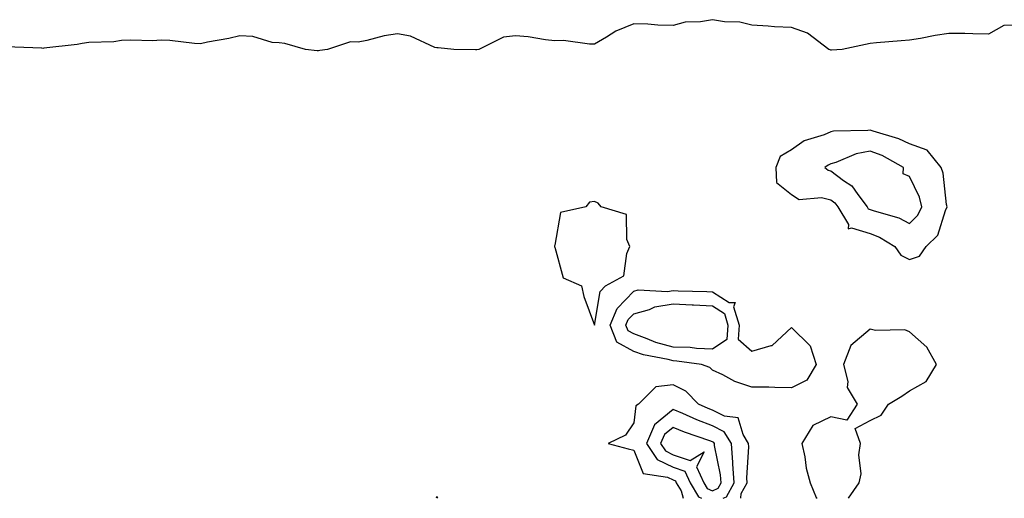
# Model space of a CAD drawing. Units: inches. Extents: x 897203 to 899843, y 7284698 to 7287338.
# Drawn here: x 897372 to 897622, y 7284698 to 7284819 of the extents above; entities that cross this region are included whole.
import ezdxf

# ---------------------------------------------------------------- set-up
doc = ezdxf.new("R2010")
doc.units = ezdxf.units.IN
doc.header["$MEASUREMENT"] = 0
doc.layers.add('Contour_89727284', color=7, linetype='Continuous', true_color=0x606a4a)

msp = doc.modelspace()

# ---------------------------------------------------------------- linework, layer by layer
at = {"layer": 'Contour_89727284'}
for points in [[(897624.19, 7284818.05, 3328), (897622.01, 7284817.96, 3328), (897618.05, 7284815.8, 3328), (897614.11, 7284815.86, 3328), (897612.04, 7284815.91, 3328), (897608.05, 7284815.96, 3328), (897604.53, 7284815.44, 3328), (897600.84, 7284814.71, 3328), (897598.05, 7284814.25, 3328), (897595.89, 7284814.08, 3328), (897589.68, 7284813.55, 3328), (897588.05, 7284813.42, 3328), (897586.84, 7284813.13, 3328), (897580.92, 7284811.92, 3328), (897578.23, 7284811.74, 3328), (897578.05, 7284811.75, 3328), (897577.89, 7284811.76, 3328), (897577.53, 7284811.92, 3328), (897572.15, 7284816.02, 3328), (897568.05, 7284817.42, 3328), (897563.78, 7284817.64, 3328), (897562.16, 7284817.81, 3328), (897558.05, 7284818.05, 3328), (897554.97, 7284818.83, 3328), (897551.05, 7284818.92, 3328), (897548.05, 7284819.44, 3328), (897545.02, 7284818.88, 3328), (897541.12, 7284818.85, 3328), (897538.05, 7284817.97, 3328), (897534.19, 7284818.05, 3328), (897531.63, 7284818.34, 3328), (897528.05, 7284818.42, 3328), (897523.47, 7284816.5, 3328), (897521.14, 7284815.02, 3328), (897518.05, 7284813.25, 3328), (897516.77, 7284813.2, 3328), (897510.24, 7284814.12, 3328), (897508.05, 7284814.06, 3328), (897505.68, 7284814.29, 3328), (897501.2, 7284815.07, 3328), (897498.05, 7284815.33, 3328), (897494.94, 7284815.04, 3328), (897488.71, 7284811.92, 3328), (897488.17, 7284811.8, 3328), (897488.05, 7284811.78, 3328), (897487.91, 7284811.78, 3328), (897482.35, 7284811.92, 3328), (897478.39, 7284812.26, 3328), (897478.05, 7284812.27, 3328), (897477.56, 7284812.41, 3328), (897471.39, 7284815.26, 3328), (897468.05, 7284815.82, 3328), (897464.65, 7284815.33, 3328), (897460.3, 7284814.18, 3328), (897458.05, 7284813.78, 3328), (897456.18, 7284813.79, 3328), (897450.32, 7284811.92, 3328), (897448.36, 7284811.62, 3328), (897448.05, 7284811.52, 3328), (897447.67, 7284811.54, 3328), (897444.75, 7284811.92, 3328), (897439.51, 7284813.38, 3328), (897438.05, 7284813.55, 3328), (897436.28, 7284813.69, 3328), (897431.32, 7284815.19, 3328), (897428.05, 7284815.35, 3328), (897425.3, 7284814.66, 3328), (897419.84, 7284813.72, 3328), (897418.05, 7284813.33, 3328), (897416.58, 7284813.39, 3328), (897410.26, 7284814.13, 3328), (897408.05, 7284814.22, 3328), (897405.87, 7284814.11, 3328), (897400.39, 7284814.26, 3328), (897398.05, 7284814.15, 3328), (897396.11, 7284813.86, 3328), (897389.76, 7284813.64, 3328), (897388.05, 7284813.42, 3328), (897386.8, 7284813.17, 3328), (897378.35, 7284812.21, 3328), (897378.05, 7284812.16, 3328), (897377.77, 7284812.2, 3328), (897368.65, 7284812.52, 3328)], [(897582.53, 7284698, 3329), (897585.28, 7284701.92, 3329), (897585.8, 7284704.18, 3329), (897585.2, 7284709.07, 3329), (897585.56, 7284711.92, 3329), (897584.27, 7284715.71, 3329), (897588.05, 7284717.71, 3329), (897590.86, 7284719.12, 3329), (897592.66, 7284721.92, 3329), (897596.05, 7284723.91, 3329), (897598.05, 7284725.26, 3329), (897602.29, 7284727.67, 3329), (897604.87, 7284731.92, 3329), (897602.47, 7284736.34, 3329), (897598.05, 7284740.23, 3329), (897596.88, 7284740.75, 3329), (897589.4, 7284740.57, 3329), (897588.05, 7284740.88, 3329), (897583.16, 7284736.8, 3329), (897581.3, 7284731.92, 3329), (897582.35, 7284727.61, 3329), (897582.25, 7284726.12, 3329), (897584.72, 7284721.92, 3329), (897582.15, 7284717.83, 3329), (897578.05, 7284718.66, 3329), (897573.46, 7284716.51, 3329), (897570.69, 7284711.92, 3329), (897571.44, 7284708.53, 3329), (897571.77, 7284705.63, 3329), (897572.85, 7284701.92, 3329), (897574.32, 7284698.19, 3329), (897574.56, 7284698, 3329)], [(897555.21, 7284698, 3329), (897555.34, 7284699.21, 3329), (897556.83, 7284701.92, 3329), (897556.74, 7284703.23, 3329), (897557.23, 7284711.1, 3329), (897557.17, 7284711.92, 3329), (897555.77, 7284714.21, 3329), (897554.58, 7284718.45, 3329), (897551.11, 7284718.86, 3329), (897548.05, 7284720.39, 3329), (897546.93, 7284720.81, 3329), (897544.51, 7284721.92, 3329), (897541.28, 7284725.15, 3329), (897538.05, 7284726.76, 3329), (897533.66, 7284726.31, 3329), (897529.27, 7284721.92, 3329), (897528.53, 7284721.43, 3329), (897528.05, 7284717.19, 3329), (897525.98, 7284713.99, 3329), (897521.54, 7284711.92, 3329), (897526.65, 7284710.52, 3329), (897528.05, 7284710.2, 3329), (897530.45, 7284704.32, 3329), (897536.6, 7284703.37, 3329), (897538.05, 7284702.65, 3329), (897538.6, 7284702.47, 3329), (897538.84, 7284701.92, 3329), (897540.09, 7284699.88, 3329), (897540.56, 7284698, 3329)], [(897550.77, 7284698, 3330), (897551.58, 7284698.39, 3330), (897553.51, 7284701.92, 3330), (897553.21, 7284706.75, 3330), (897553.23, 7284707.11, 3330), (897552.84, 7284711.92, 3330), (897551.02, 7284714.89, 3330), (897548.05, 7284716.37, 3330), (897544.01, 7284717.88, 3330), (897540.46, 7284719.51, 3330), (897538.05, 7284720.53, 3330), (897533.3, 7284716.67, 3330), (897531.26, 7284711.92, 3330), (897533.99, 7284707.86, 3330), (897538.05, 7284705.87, 3330), (897541, 7284704.87, 3330), (897542.32, 7284701.92, 3330), (897544.49, 7284698.37, 3330), (897545.26, 7284698, 3330)], [(897478.33, 7284698, 3329), (897478.05, 7284698.47, 3329), (897477.89, 7284698, 3329)]]:
    msp.add_polyline3d(points, dxfattribs=at)
for points in [[(897598.05, 7284758.56, 3329), (897600.54, 7284759.43, 3329), (897602.26, 7284761.92, 3329), (897605.18, 7284764.79, 3329), (897607.17, 7284771.04, 3329), (897607.6, 7284771.92, 3329), (897607.45, 7284772.52, 3329), (897606.58, 7284780.46, 3329), (897606.05, 7284781.92, 3329), (897602.49, 7284786.35, 3329), (897598.05, 7284787.92, 3329), (897595.36, 7284789.23, 3329), (897588.83, 7284791.14, 3329), (897588.05, 7284791.43, 3329), (897587.45, 7284791.32, 3329), (897578.78, 7284791.19, 3329), (897578.05, 7284790.98, 3329), (897576.39, 7284790.26, 3329), (897571.3, 7284788.67, 3329), (897568.05, 7284786.46, 3329), (897565.22, 7284784.75, 3329), (897564.09, 7284781.92, 3329), (897564.26, 7284778.12, 3329), (897568.05, 7284775.12, 3329), (897569.99, 7284773.85, 3329), (897575.68, 7284774.29, 3329), (897578.05, 7284773.7, 3329), (897579.07, 7284772.94, 3329), (897579.84, 7284771.92, 3329), (897582.52, 7284767.46, 3329), (897582.48, 7284766.34, 3329), (897583.31, 7284766.66, 3329), (897588.05, 7284765.15, 3329), (897590.39, 7284764.26, 3329), (897594.28, 7284761.92, 3329), (897595.86, 7284759.72, 3329)], [(897598.05, 7284767.75, 3330), (897600.15, 7284769.82, 3330), (897601.18, 7284771.92, 3330), (897600.56, 7284774.43, 3330), (897598.05, 7284779.66, 3330), (897596.46, 7284780.34, 3330), (897596.5, 7284781.92, 3330), (897591.07, 7284784.95, 3330), (897588.05, 7284786.08, 3330), (897584.53, 7284785.44, 3330), (897579.35, 7284783.22, 3330), (897578.05, 7284782.86, 3330), (897577.4, 7284782.57, 3330), (897576.53, 7284781.92, 3330), (897577.37, 7284781.25, 3330), (897578.05, 7284781.07, 3330), (897581.31, 7284778.66, 3330), (897583.42, 7284777.28, 3330), (897584.92, 7284775.05, 3330), (897587.29, 7284771.92, 3330), (897587.57, 7284771.44, 3330), (897588.05, 7284771.3, 3330), (897589.06, 7284770.9, 3330), (897595.32, 7284769.19, 3330)], [(897518.05, 7284741.91, 3329), (897518.05, 7284741.92, 3329), (897519.5, 7284750.47, 3329), (897520.88, 7284751.92, 3329), (897525.51, 7284754.47, 3329), (897526.25, 7284760.12, 3329), (897527.07, 7284761.92, 3329), (897526.29, 7284763.68, 3329), (897526.19, 7284770.05, 3329), (897519.77, 7284771.92, 3329), (897519.02, 7284772.89, 3329), (897518.05, 7284773.33, 3329), (897516.82, 7284773.14, 3329), (897515.86, 7284771.92, 3329), (897509.41, 7284770.56, 3329), (897508.05, 7284762.23, 3329), (897507.92, 7284762.05, 3329), (897507.9, 7284761.92, 3329), (897507.95, 7284761.82, 3329), (897508.05, 7284761.74, 3329), (897510.1, 7284753.97, 3329), (897514.75, 7284751.92, 3329), (897515.35, 7284749.22, 3329), (897518.05, 7284741.92, 3329)], [(897568.05, 7284726.05, 3328), (897563.87, 7284726.1, 3328), (897562.32, 7284726.2, 3328), (897558.05, 7284726.24, 3328), (897553.73, 7284727.6, 3328), (897550.64, 7284729.33, 3328), (897548.05, 7284730.52, 3328), (897547.35, 7284731.22, 3328), (897545.27, 7284731.92, 3328), (897538.94, 7284732.81, 3328), (897538.05, 7284732.84, 3328), (897536.78, 7284733.19, 3328), (897530.52, 7284734.39, 3328), (897528.05, 7284735.27, 3328), (897523.74, 7284737.61, 3328), (897522.05, 7284741.92, 3328), (897523.79, 7284746.18, 3328), (897528.05, 7284750.55, 3328), (897529.12, 7284750.86, 3328), (897536.61, 7284750.47, 3328), (897538.05, 7284750.72, 3328), (897539.32, 7284750.65, 3328), (897546.58, 7284750.46, 3328), (897548.05, 7284750.38, 3328), (897552.27, 7284747.69, 3328), (897553.79, 7284747.65, 3328), (897553.37, 7284746.6, 3328), (897554.76, 7284741.92, 3328), (897554.5, 7284738.38, 3328), (897558.05, 7284735.3, 3328), (897562.94, 7284736.81, 3328), (897563.16, 7284736.81, 3328), (897568.05, 7284741.32, 3328), (897572.78, 7284736.65, 3328), (897574.3, 7284731.92, 3328), (897571.98, 7284727.98, 3328)], [(897548.05, 7284735.88, 3327), (897543.97, 7284736, 3327), (897542.36, 7284736.23, 3327), (897538.05, 7284736.33, 3327), (897533.68, 7284737.55, 3327), (897531.47, 7284738.5, 3327), (897528.05, 7284739.7, 3327), (897526.62, 7284740.48, 3327), (897526.06, 7284741.92, 3327), (897526.63, 7284743.34, 3327), (897528.05, 7284744.79, 3327), (897532.05, 7284745.91, 3327), (897533.41, 7284746.56, 3327), (897538.05, 7284747.33, 3327), (897542.89, 7284747.08, 3327), (897543.2, 7284747.08, 3327), (897548.05, 7284746.81, 3327), (897551.04, 7284744.92, 3327), (897551.93, 7284741.92, 3327), (897551.67, 7284738.3, 3327)], [(897548.05, 7284699.86, 3331), (897549.44, 7284700.53, 3331), (897550.2, 7284701.92, 3331), (897550.07, 7284703.94, 3331), (897548.56, 7284711.41, 3331), (897548.51, 7284711.92, 3331), (897548.34, 7284712.2, 3331), (897548.05, 7284712.35, 3331), (897547.36, 7284712.6, 3331), (897540.89, 7284714.76, 3331), (897538.05, 7284715.97, 3331), (897535.82, 7284714.15, 3331), (897534.86, 7284711.92, 3331), (897536.14, 7284710.02, 3331), (897538.05, 7284709.07, 3331), (897542.34, 7284707.62, 3331), (897545.94, 7284709.8, 3331), (897543.97, 7284706, 3331), (897545.79, 7284701.92, 3331), (897546.65, 7284700.52, 3331)]]:
    msp.add_polyline3d(points, close=True, dxfattribs=at)

doc.saveas('drawing.dxf')
